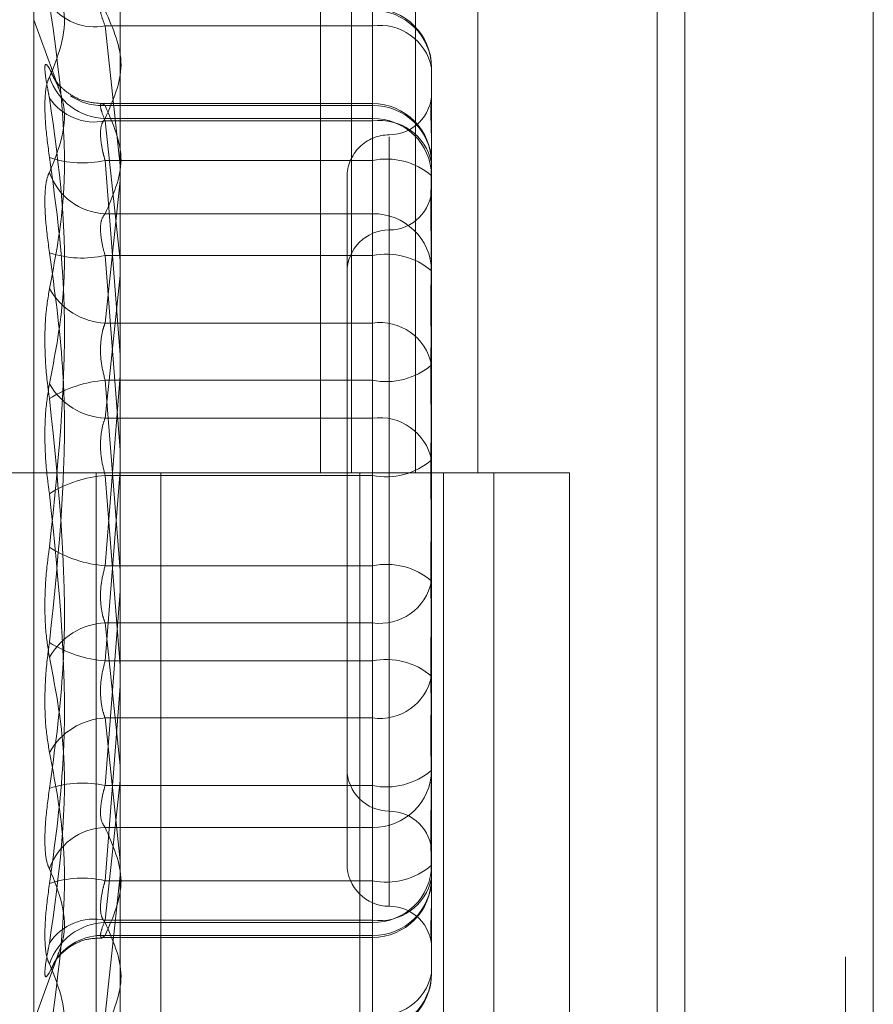
# Model space of a CAD drawing. Units: inches. Extents: x 0 to 23.4, y 0 to 16.5.
# Drawn here: x 11.3 to 11.3, y 11.8 to 11.8 of the extents above; entities that cross this region are included whole.
import ezdxf

# ---------------------------------------------------------------- set-up
doc = ezdxf.new("R2010")
doc.units = ezdxf.units.IN
doc.header["$MEASUREMENT"] = 0
doc.linetypes.add('HIDDEN', pattern=[0.07500000000000001, 0.05, -0.025])

msp = doc.modelspace()

# ---------------------------------------------------------------- linework, layer by layer
at = {"color": 7, "linetype": 'Continuous', "lineweight": 15}
for p, q in [((11.327135847, 12.1351269973), (11.327135847, 5.4850603307)), ((11.3368802915, 12.1351269973), (11.3368802915, 5.4850603307)), ((11.29792255, 12.0328889823), (11.29792255, 5.5872983457)), ((11.3256914026, 11.9871769973), (11.3256914026, 5.6330103307))]:
    msp.add_line(p, q, dxfattribs=at)
at = {"color": 7, "linetype": 'HIDDEN', "lineweight": 0}
for p, q in [((11.335435847, 5.4850603307), (11.335435847, 12.1351269973)), ((11.3368802915, 12.1351269973), (11.3368802915, 5.4850603307)), ((11.3256914026, 5.6330103307), (11.3256914026, 11.9871769973)), ((11.2964225498, 11.9767603305), (11.2964225498, 5.6434269972)), ((11.3201042919, 5.6434269978), (11.3201042919, 11.9767603312)), ((11.3201914026, 11.9767603312), (11.3201914026, 5.6434269978)), ((11.3266299351, 5.6434269978), (11.3266299351, 11.9767603312)), ((11.3082820949, 11.86564922), (11.3082820949, 11.8100936645)), ((11.3098926376, 11.86564922), (11.3098926376, 11.8100936645)), ((11.3131971954, 11.86564922), (11.3131971954, 11.8100936645)), ((11.3164182808, 11.86564922), (11.3164182808, 11.8100936645)), ((11.2934527951, 11.7817239618), (11.2934527951, 11.8384633662)), ((11.3109690066, 11.8332285631), (11.3109690066, 11.8341283051)), ((11.3109690066, 11.8340250164), (11.3109690066, 11.8284312517)), ((11.2947616906, 11.829951519), (11.2934527951, 11.83354768)), ((11.2934527951, 11.7768017396), (11.2934527951, 11.833541144)), ((11.3109690066, 11.8332285631), (11.2971407253, 11.8332285631)), ((11.2971407253, 11.8332285631), (11.29792255, 11.8260073157)), ((11.3109690066, 11.8178498012), (11.3109690066, 11.8332285631)), ((11.3140311239, 11.8310661906), (11.3140311239, 11.827485845)), ((11.3109690066, 11.8292060856), (11.2969821225, 11.8292060856)), ((11.2971407253, 11.8291027941), (11.3109690066, 11.8291027941)), ((11.3109690066, 11.8283063409), (11.3109690066, 11.8292060829)), ((11.3109690066, 11.8291027941), (11.3109690066, 11.8235090295)), ((11.3109690066, 11.8284312517), (11.2971407253, 11.8284312517)), ((11.3109690066, 11.8262688792), (11.3109690066, 11.8284312517)), ((11.3109690066, 11.8283063409), (11.2971407253, 11.8283063409)), ((11.2971407253, 11.8283063409), (11.29792255, 11.8210850934)), ((11.3109690066, 11.812927579), (11.3109690066, 11.8283063409)), ((11.3118438973, 11.8274788427), (11.3118438973, 11.7926072357)), ((11.3140311239, 11.8267747161), (11.3140311239, 11.8205897902)), ((11.2971407253, 11.8262688792), (11.3109690066, 11.8262688792)), ((11.29792255, 11.8162015886), (11.2971407253, 11.8262688792)), ((11.3109690066, 11.8262688792), (11.3109690066, 11.8052963526)), ((11.3096566707, 11.8254042502), (11.3096566707, 11.7947830778)), ((11.29792255, 11.8252319573), (11.2971407253, 11.8178498012)), ((11.3109690066, 11.8235090295), (11.2971407253, 11.8235090295)), ((11.3109690066, 11.8213466569), (11.3109690066, 11.8235090295)), ((11.3118438973, 11.8225566204), (11.3118438973, 11.7876850135)), ((11.2971407253, 11.8213466569), (11.3109690066, 11.8213466569)), ((11.29792255, 11.8112793664), (11.2971407253, 11.8213466569)), ((11.3109690066, 11.8213466569), (11.3109690066, 11.8003741304)), ((11.29792255, 11.820309735), (11.2971407253, 11.812927579)), ((11.3140311239, 11.8205897902), (11.3140311239, 11.8192677742)), ((11.3140311239, 11.8192677742), (11.3140311239, 11.8156874287)), ((11.2971407253, 11.8178498012), (11.3109690066, 11.8178498012)), ((11.3109690066, 11.8178498012), (11.3109690066, 11.8148909754)), ((11.3140311239, 11.8156874287), (11.3140311239, 11.8108047929)), ((11.2971407253, 11.8052963526), (11.29792255, 11.8151442067)), ((11.3109690066, 11.8148909754), (11.2971407253, 11.8148909754)), ((11.2971407253, 11.8148909754), (11.29792255, 11.8050431213)), ((11.3109690066, 11.7939184488), (11.3109690066, 11.8148909754)), ((11.2971407253, 11.812927579), (11.3109690066, 11.812927579)), ((11.3109690066, 11.812927579), (11.3109690066, 11.8099687532)), ((11.3140311239, 11.8108047929), (11.3140311239, 11.8107652064)), ((11.3140311239, 11.8107652064), (11.3140311239, 11.8093825351)), ((11.2964225498, 11.8100936639), (11.2894781054, 11.8100936639)), ((11.3131971954, 11.8100936645), (11.2964225498, 11.8100936645)), ((11.2966855698, 11.8100936639), (11.2966855698, 11.7545381083)), ((11.2966855698, 11.8100936639), (11.3140065005, 11.8100936639)), ((11.2971407253, 11.8003741304), (11.29792255, 11.8102219845)), ((11.300026282, 11.8100936639), (11.300026282, 11.7545381083)), ((11.3103114387, 11.7545381083), (11.3103114387, 11.8100936639)), ((11.3140065005, 11.8100936639), (11.3146429174, 11.8100936645)), ((11.3146429174, 11.8100936645), (11.3146429174, 11.7545381089)), ((11.3211685606, 11.8100936645), (11.3146429174, 11.8100936645)), ((11.3172558831, 11.7545381083), (11.3172558831, 11.8100936639)), ((11.3211685606, 11.7545381089), (11.3211685606, 11.8100936645)), ((11.3109690066, 11.8099687532), (11.2971407253, 11.8099687532)), ((11.2971407253, 11.8099687532), (11.29792255, 11.8001208991)), ((11.3109690066, 11.7889962266), (11.3109690066, 11.8099687532)), ((11.3140311239, 11.8093825351), (11.3140311239, 11.8009195538)), ((11.3109690066, 11.8052963526), (11.2971407253, 11.8052963526)), ((11.3109690066, 11.8023375268), (11.3109690066, 11.8052963526)), ((11.29792255, 11.8039857394), (11.2971407253, 11.7939184488)), ((11.2971407253, 11.8023375268), (11.3109690066, 11.8023375268)), ((11.29792255, 11.7949553707), (11.2971407253, 11.8023375268)), ((11.3109690066, 11.8023375268), (11.3109690066, 11.7869587649)), ((11.3140311239, 11.8009195538), (11.3140311239, 11.7995058567)), ((11.3109690066, 11.8003741304), (11.2971407253, 11.8003741304)), ((11.3109690066, 11.7974153046), (11.3109690066, 11.8003741304)), ((11.3140311239, 11.7995975378), (11.3140311239, 11.7947149021)), ((11.29792255, 11.7990635172), (11.2971407253, 11.7889962266)), ((11.2971407253, 11.7974153046), (11.3109690066, 11.7974153046)), ((11.29792255, 11.7900331485), (11.2971407253, 11.7974153046)), ((11.3109690066, 11.7974153046), (11.3109690066, 11.7820365427)), ((11.3096566707, 11.7947830778), (11.3096566707, 11.7898608556)), ((11.3140311239, 11.7947149021), (11.3140311239, 11.7934126119)), ((11.2971407253, 11.7869587649), (11.29792255, 11.7941800123)), ((11.2971407253, 11.7939184488), (11.3109690066, 11.7939184488)), ((11.3109690066, 11.7939184488), (11.3109690066, 11.7917560763)), ((11.3140311239, 11.7934126119), (11.3140311239, 11.792701483)), ((11.3140311239, 11.792701483), (11.3140311239, 11.7904234276)), ((11.3109690066, 11.7917560763), (11.2971407253, 11.7917560763)), ((11.3109690066, 11.7861623116), (11.3109690066, 11.7917560763)), ((11.3140311239, 11.7904234276), (11.3140311239, 11.7891211375)), ((11.2971407253, 11.7820365427), (11.29792255, 11.7892577901)), ((11.3140311239, 11.7891211375), (11.3140311239, 11.7884903897)), ((11.2971407253, 11.7889962266), (11.3109690066, 11.7889962266)), ((11.3109690066, 11.7889962266), (11.3109690066, 11.7868338541)), ((11.3140311239, 11.7877792608), (11.3140311239, 11.7855012054)), ((11.3109690066, 11.7869587649), (11.2971407253, 11.7869587649)), ((11.3109690066, 11.7868338541), (11.2971407253, 11.7868338541)), ((11.3109690066, 11.7869587649), (11.3109690066, 11.7860590229)), ((11.3109690066, 11.7812400894), (11.3109690066, 11.7868338541)), ((11.2969821225, 11.7860590202), (11.3109690066, 11.7860590202)), ((11.2971407253, 11.7861623116), (11.3109690066, 11.7861623116)), ((11.2934527951, 11.7817174258), (11.2947616906, 11.7853135868)), ((11.3140311239, 11.7855012054), (11.3140311239, 11.7841989152))]:
    msp.add_line(p, q, dxfattribs=at)
at = {"color": 7, "linetype": 'HIDDEN', "lineweight": 0, "flags": 128}
msp.add_lwpolyline([(11.2944814962, 11.7847217219), (11.2944465158, 11.7846586472), (11.2942632763, 11.7842389854)], dxfattribs=at)
at = {"color": 7, "linetype": 'HIDDEN', "lineweight": 0}
for centre, radius, start, end in [((11.2965893979, 11.8359716441), 0.0027979376641364, 213.7602648668, 281.3643729648), ((11.3109690066, 11.8310661906), 0.0030621172353467, 1e-10, 90), ((11.3110197813, 11.8310136434), 0.0030118010099984, 0.9996956851, 90.9659706688), ((11.3113527858, 11.8305227242), 0.002732919794661, 11.4702586347, 98.0726280366), ((11.2969154314, 11.8319344285), 0.0028033819708816, 198.9052682984, 222.8135177089), ((11.2972591684, 11.8315956295), 0.0031665937099838, 198.8986502128, 267.8564110123), ((11.2965893979, 11.8310494219), 0.0027979376641377, 213.7602648668, 281.3643729647), ((11.2970124694, 11.8320759908), 0.0029759616656535, 235.9708678651, 272.4700569484), ((11.3118438973, 11.8297787034), 0.0021872265966749, 270, 0), ((11.3109690066, 11.8261439683), 0.0030621172353467, 0, 90), ((11.3110197813, 11.8260914212), 0.0030118010099984, 0.9996956851, 90.9659706688), ((11.3110197813, 11.8254198787), 0.00301180101, 0.999695685, 90.9659706688), ((11.3113527858, 11.825600502), 0.0027329197946587, 11.4702586346, 98.0726280366), ((11.3118438973, 11.8254042502), 0.0021872265966767, 90, 180.0000000001), ((11.295957915, 11.8314934324), 0.0053567710661059, 251.5573965736, 282.756411832), ((11.3116827468, 11.8227283151), 0.003611788923429, 49.443486013, 101.3974684633), ((11.2972591684, 11.8266734073), 0.0031665937099778, 198.8986502128, 267.8564110125), ((11.3118438973, 11.8248564812), 0.0021872265966767, 270, 0), ((11.3110197813, 11.8204976565), 0.0030118010100018, 0.9996956851, 90.9659706688), ((11.3118438973, 11.820482028), 0.0021872265966731, 90, 180), ((11.295957915, 11.8265712101), 0.0053567710661121, 251.5573965736, 282.7564118319), ((11.3116827468, 11.8178060928), 0.0036117889234098, 49.4434860129, 101.3974684636), ((11.2973190304, 11.821353389), 0.003508121995499, 209.4189656385, 267.0866076371), ((11.3113527858, 11.8151439623), 0.0027329197946512, 11.4702586344, 98.0726280367), ((11.3116827468, 11.8184315395), 0.0036117889234186, 258.6025315366, 310.556513987), ((11.2976134544, 11.808629294), 0.0062795005638385, 94.3173869646, 122.2429387185), ((11.2973190304, 11.8164311667), 0.0035081219954737, 209.4189656383, 267.0866076373), ((11.3113527858, 11.8102217401), 0.0027329197946592, 11.4702586345, 98.0726280366), ((11.3116827468, 11.8135093173), 0.0036117889234112, 258.6025315365, 310.556513987), ((11.2976134544, 11.8037070717), 0.0062795005638288, 94.3173869646, 122.2429387185), ((11.2976134544, 11.8115580341), 0.0062795005637807, 237.7570612813, 265.6826130355), ((11.3116827468, 11.8017557885), 0.0036117889233652, 49.4434860126, 101.3974684638), ((11.3113527858, 11.8050433657), 0.0027329197946614, 261.9273719635, 348.5297413655), ((11.2973190304, 11.798833939), 0.0035081219955098, 92.9133923629, 150.5810343613), ((11.2976134544, 11.8066358118), 0.0062795005637101, 237.7570612811, 265.6826130356), ((11.3116827468, 11.7968335663), 0.003611788923391, 49.4434860128, 101.3974684636), ((11.3113527858, 11.8001211435), 0.0027329197946637, 261.9273719635, 348.5297413654), ((11.2973190304, 11.7939117168), 0.0035081219955014, 92.9133923629, 150.5810343614), ((11.3118438973, 11.7947830778), 0.0021872265966767, 180, 270), ((11.3116827468, 11.797459013), 0.0036117889233915, 258.6025315364, 310.5565139872), ((11.3110197813, 11.7947674493), 0.0030118010100002, 269.0340293312, 359.000304315), ((11.295957915, 11.7886938957), 0.0053567710660632, 77.243588168, 108.4426034265), ((11.3118438973, 11.7904086246), 0.0021872265966767, 0, 90), ((11.2972591684, 11.7885916985), 0.0031665937099821, 92.1435889876, 161.1013497872), ((11.3118438973, 11.7898608556), 0.0021872265966767, 180, 270), ((11.3116827468, 11.7925367907), 0.0036117889234071, 258.6025315365, 310.5565139871), ((11.3110197813, 11.7898452271), 0.0030118010099964, 269.0340293312, 359.000304315), ((11.295957915, 11.7837716734), 0.0053567710660354, 77.2435881679, 108.4426034266), ((11.3109690066, 11.7891211375), 0.0030621172353449, 270, 0), ((11.3110197813, 11.7891736846), 0.003011801010009, 269.0340293314, 359.0003043148), ((11.3113527858, 11.7896646038), 0.0027329197946562, 261.9273719633, 348.5297413654), ((11.3118438973, 11.7854864024), 0.0021872265966749, 0, 90), ((11.2965893979, 11.7842156839), 0.0027979376641211, 78.6356270353, 146.2397351334), ((11.2972591684, 11.7836694763), 0.0031665937099961, 92.1435889878, 161.1013497871), ((11.2969931485, 11.7832600568), 0.0029060044495833, 87.0890726103, 149.8025811046), ((11.3110197813, 11.7842514624), 0.0030118010100072, 269.0340293314, 359.0003043148), ((11.3113527858, 11.7847423816), 0.0027329197946604, 261.9273719634, 348.5297413654), ((11.3109690066, 11.7841989152), 0.0030621172353449, 270, 0)]:
    msp.add_arc(centre, radius, start, end, dxfattribs=at)
for points, knots in [([(11.29426327631317, 11.83594834258412), (11.29453457936332, 11.83539853474559), (11.29546137607112, 11.83352033951557), (11.29475961175812, 11.83179222520257), (11.29426327631317, 11.8305699852417)], [0, 0, 0, 0, 0.2927319959828668, 1, 1, 1, 1]), ([(11.29426327631317, 11.81963022711746), (11.29453457936332, 11.82104683308157), (11.29546137607113, 11.82588609214292), (11.29475961175812, 11.83088277941389), (11.29426327631317, 11.83441677644673)], [0, 0, 0, 0, 0.2927319959830287, 1, 1, 1, 1]), ([(11.29714072528321, 11.83402501636281), (11.29709921966939, 11.8340583219606), (11.29698033556809, 11.83415371884063), (11.29688612288651, 11.83411668921436), (11.29691726143718, 11.83381720041284), (11.29706628487877, 11.83342465029799), (11.29714072528321, 11.83322856309855)], [0, 0, 0, 0, 0.1488797913324294, 0.4264348497927964, 0.7134919090689016, 1, 1, 1, 1]), ([(11.29714072528321, 11.82843125170955), (11.29754941873481, 11.82935324454948), (11.29837585979118, 11.83121765596493), (11.29755543287409, 11.83308241969837), (11.29714072528321, 11.83402501636281)], [0, 0, 0, 0, 0.4945222027132416, 1, 1, 1, 1]), ([(11.29426327631317, 11.83102612036188), (11.2941849945579, 11.83113945577296), (11.29402837167475, 11.83136621255408), (11.29401169848365, 11.83092686200252), (11.29412186397614, 11.83018814333641), (11.29423595151318, 11.82962857494822), (11.29426327631317, 11.82949455422449)], [0, 0, 0, 0, 0.3031799493563785, 0.606589844802586, 0.9057753889714276, 0.9999999999999999, 0.9999999999999999, 0.9999999999999999, 0.9999999999999999]), ([(11.29426327631317, 11.83102612036188), (11.29453457936332, 11.83047631252336), (11.29546137607112, 11.82859811729333), (11.29475961175812, 11.82687000298033), (11.29426327631317, 11.82564776301946)], [0, 0, 0, 0, 0.2927319959828668, 1, 1, 1, 1]), ([(11.29426327631317, 11.82641177947196), (11.2941849945579, 11.82700158158134), (11.29402837167475, 11.82818163313407), (11.29401169848365, 11.82957844316783), (11.29412186397614, 11.83029840675666), (11.29423595151319, 11.83051750871851), (11.29426327631317, 11.8305699852417)], [0, 0, 0, 0, 0.3031799493557996, 0.6065898448027186, 0.9057753889706895, 1, 1, 1, 1]), ([(11.2969862374287, 11.82921044592738), (11.2966733781836, 11.82923422036597), (11.2960957482105, 11.82927811495608), (11.29537792621671, 11.82962565626593), (11.29489023301161, 11.83001373056415), (11.29461861622201, 11.83033116930756), (11.29450026688119, 11.83051013821376), (11.29448426394447, 11.83053889817067), (11.29447729504861, 11.83055142244343)], [0, 0, 0, 0, 0.2613274052185952, 0.4824870749742004, 0.6670025556369922, 0.8089520147344049, 0.9168031758506154, 1, 1, 1, 1]), ([(11.29426327631317, 11.81470800489522), (11.29453457936332, 11.81612461085933), (11.29546137607113, 11.82096386992068), (11.29475961175812, 11.82596055719166), (11.29426327631317, 11.82949455422449)], [0, 0, 0, 0, 0.2927319959830287, 1, 1, 1, 1]), ([(11.31403112388325, 11.82976390039375), (11.31403112119093, 11.8297622099753), (11.31403088934282, 11.82961664008099), (11.31400011297557, 11.82930110268798), (11.31399014824622, 11.82858009622584), (11.31400639090106, 11.82802552305982), (11.31401798203433, 11.82762976685244)], [0, 0, 0, 0, 0.0055389176800175, 0.4769822884670393, 0.6267624930400719, 1, 1, 1, 1]), ([(11.29714072528321, 11.82910279414058), (11.29709921966939, 11.82913609973837), (11.29698033556809, 11.82923149661839), (11.29688612288651, 11.82919446699212), (11.29691726143718, 11.8288949781906), (11.29706628487877, 11.82850242807575), (11.29714072528321, 11.82830634087632)], [0, 0, 0, 0, 0.1488797913324294, 0.4264348497927964, 0.7134919090689016, 1, 1, 1, 1]), ([(11.29714072528321, 11.82350902948732), (11.29754941873481, 11.82443102232725), (11.29837585979118, 11.8262954337427), (11.29755543287409, 11.82816019747614), (11.29714072528321, 11.82910279414058)], [0, 0, 0, 0, 0.4945222027132416, 1, 1, 1, 1]), ([(11.29714072528321, 11.82626887916949), (11.29709921966939, 11.82641722014745), (11.29698033556809, 11.82684211167967), (11.29688612288651, 11.82749830016698), (11.29691726143718, 11.82812379769197), (11.29706628487877, 11.82832883245103), (11.29714072528321, 11.82843125170955)], [0, 0, 0, 0, 0.1488797913313306, 0.426434849792161, 0.7134919090675708, 1, 1, 1, 1]), ([(11.31403112388324, 11.81926777420572), (11.31403112119219, 11.81928172055443), (11.31403088945316, 11.82048270632623), (11.31400007619919, 11.82199377791997), (11.31398923298541, 11.8244376483926), (11.31401839053183, 11.82602665309769), (11.31403105323661, 11.82719429607972), (11.31403112145014, 11.82747580395345), (11.31403112388324, 11.82748584501133)], [0, 0, 0, 0, 0.0044186914454028, 0.3805143314233768, 0.5000020268400946, 0.8761189857769041, 0.9955813085544644, 1, 1, 1, 1]), ([(11.29426327631317, 11.82641177947196), (11.29453457936332, 11.82444536566932), (11.29546137607113, 11.81772791137795), (11.29475961175812, 11.81100310979397), (11.29426327631317, 11.80624687280027)], [0, 0, 0, 0, 0.292731995983126, 1, 1, 1, 1]), ([(11.29426327631317, 11.82148955724972), (11.2941849945579, 11.82207935935911), (11.29402837167475, 11.82325941091184), (11.29401169848364, 11.82465622094559), (11.29412186397614, 11.82537618453442), (11.29423595151319, 11.82559528649628), (11.29426327631317, 11.82564776301946)], [0, 0, 0, 0, 0.3031799493557996, 0.6065898448027186, 0.9057753889706895, 1, 1, 1, 1]), ([(11.31403112388324, 11.82484167817151), (11.31403112430805, 11.82484001825937), (11.31403113067907, 11.82481512365949), (11.31402833031638, 11.82476677589861), (11.31402571667515, 11.82472165185034)], [0, 0, 0, 0, 0.0666775988254569, 1, 1, 1, 1]), ([(11.2971407252832, 11.82134665694725), (11.29709921966939, 11.82149499792522), (11.29698033556809, 11.82191988945744), (11.29688612288651, 11.82257607794475), (11.29691726143718, 11.82320157546973), (11.29706628487877, 11.8234066102288), (11.29714072528321, 11.82350902948732)], [0, 0, 0, 0, 0.1488797913313306, 0.426434849792161, 0.7134919090675708, 1, 1, 1, 1]), ([(11.31403112388324, 11.81434555198348), (11.31403112119219, 11.81435949833219), (11.31403088945316, 11.81556048410399), (11.31400007619919, 11.81707155569773), (11.31398923298541, 11.81951542617036), (11.31401839053183, 11.82110443087546), (11.3140310532366, 11.82227207385748), (11.31403112145014, 11.82255358173122), (11.31403112388324, 11.8225636227891)], [0, 0, 0, 0, 0.0044186914454028, 0.3805143314233768, 0.5000020268400946, 0.8761189857769041, 0.9955813085544644, 1, 1, 1, 1]), ([(11.29426327631317, 11.82148955724972), (11.29453457936332, 11.81952314344708), (11.29546137607113, 11.81280568915571), (11.29475961175812, 11.80608088757174), (11.29426327631317, 11.80132465057803)], [0, 0, 0, 0, 0.292731995983126, 1, 1, 1, 1]), ([(11.31403112388325, 11.82058979019333), (11.3140311211922, 11.8205741532424), (11.31403088945316, 11.81922758175194), (11.31400007619919, 11.81740632383575), (11.31398923298541, 11.81415487376078), (11.31401839053184, 11.81180634088936), (11.31403105323661, 11.80987833417582), (11.31403112145015, 11.80939961057695), (11.31403112388324, 11.80938253506392)], [0, 0, 0, 0, 0.0044186914459059, 0.3805143314234081, 0.5000020268401215, 0.8761189857767357, 0.9955813085543271, 1, 1, 1, 1]), ([(11.29426327631317, 11.81963022711746), (11.2941849945579, 11.81915376041915), (11.29402837167475, 11.81820046564754), (11.29401169848365, 11.81636430506222), (11.29412186397614, 11.81490562280727), (11.29423595151319, 11.81412695245723), (11.29426327631317, 11.81394045521032)], [0, 0, 0, 0, 0.303179949355711, 0.6065898448022083, 0.9057753889720909, 1, 1, 1, 1]), ([(11.29714072528321, 11.81784980119862), (11.29709921966939, 11.81773476581845), (11.29698033556809, 11.81740527116624), (11.29688612288651, 11.81671205305267), (11.29691726143718, 11.81578706672616), (11.29706628487877, 11.81518948185225), (11.29714072528321, 11.8148909753943)], [0, 0, 0, 0, 0.1488797913326816, 0.4264348497931637, 0.7134919090693929, 1, 1, 1, 1]), ([(11.31403112388325, 11.81566756797109), (11.31403112119219, 11.81565193102017), (11.31403088945317, 11.8143053595297), (11.31400007619918, 11.81248410161352), (11.31398923298541, 11.80923265153854), (11.31401839053183, 11.80688411866712), (11.31403105323661, 11.80495611195359), (11.31403112145015, 11.80447738835471), (11.31403112388324, 11.80446031284169)], [0, 0, 0, 0, 0.0044186914459059, 0.3805143314234081, 0.5000020268401215, 0.8761189857767357, 0.9955813085543271, 1, 1, 1, 1]), ([(11.29426327631317, 11.81470800489522), (11.2941849945579, 11.81423153819691), (11.29402837167475, 11.8132782434253), (11.29401169848365, 11.81144208283999), (11.29412186397614, 11.80998340058504), (11.29423595151319, 11.809204730235), (11.29426327631317, 11.80901823298809)], [0, 0, 0, 0, 0.303179949355711, 0.6065898448022083, 0.9057753889720909, 1, 1, 1, 1]), ([(11.29426327631317, 11.79377554853863), (11.29453457936332, 11.79574196234126), (11.29546137607113, 11.80245941663264), (11.29475961175812, 11.80918421821661), (11.29426327631317, 11.81394045521032)], [0, 0, 0, 0, 0.2927319959828598, 1, 1, 1, 1]), ([(11.2971407252832, 11.81292757897639), (11.29709921966939, 11.81281254359621), (11.29698033556809, 11.81248304894401), (11.29688612288651, 11.81178983083043), (11.29691726143718, 11.81086484450392), (11.29706628487877, 11.81026725963001), (11.2971407252832, 11.80996875317206)], [0, 0, 0, 0, 0.1488797913326816, 0.4264348497931637, 0.7134919090693929, 1, 1, 1, 1]), ([(11.31403112388324, 11.79959753781726), (11.31403112119219, 11.79961317476819), (11.31403088945316, 11.80095974625865), (11.31400007619918, 11.80278100417483), (11.31398923298541, 11.80603245424981), (11.31401839053183, 11.80838098712122), (11.31403105323661, 11.81030899383477), (11.31403112145015, 11.81078771743364), (11.31403112388325, 11.81080479294666)], [0, 0, 0, 0, 0.0044186914455053, 0.3805143314233729, 0.5000020268401689, 0.8761189857770288, 0.9955813085546561, 1, 1, 1, 1]), ([(11.29426327631317, 11.78885332631639), (11.29453457936332, 11.79081974011903), (11.29546137607113, 11.7975371944104), (11.29475961175812, 11.80426199599438), (11.29426327631317, 11.80901823298809)], [0, 0, 0, 0, 0.2927319959828598, 1, 1, 1, 1]), ([(11.29426327631317, 11.80055710089313), (11.2941849945579, 11.80103356759144), (11.29402837167475, 11.80198686236305), (11.29401169848364, 11.80382302294837), (11.29412186397614, 11.80528170520331), (11.29423595151318, 11.80606037555335), (11.29426327631317, 11.80624687280027)], [0, 0, 0, 0, 0.3031799493557871, 0.606589844802102, 0.9057753889706934, 1, 1, 1, 1]), ([(11.31403112388324, 11.79467531559503), (11.31403112119219, 11.79469095254595), (11.31403088945316, 11.79603752403643), (11.31400007619918, 11.7978587819526), (11.31398923298541, 11.80111023202758), (11.31401839053182, 11.803458764899), (11.31403105323661, 11.80538677161252), (11.31403112145015, 11.80586549521141), (11.31403112388324, 11.80588257072442)], [0, 0, 0, 0, 0.0044186914455053, 0.3805143314233729, 0.5000020268401689, 0.8761189857770288, 0.9955813085546561, 1, 1, 1, 1]), ([(11.2971407252832, 11.80233752681197), (11.29709921966939, 11.80245256219214), (11.29698033556809, 11.80278205684434), (11.29688612288651, 11.80347527495792), (11.29691726143718, 11.80440026128443), (11.29706628487876, 11.80499784615834), (11.2971407252832, 11.80529635261629)], [0, 0, 0, 0, 0.1488797913319964, 0.4264348497944645, 0.7134919090703379, 1, 1, 1, 1]), ([(11.29426327631317, 11.7956348786709), (11.2941849945579, 11.7961113453692), (11.29402837167475, 11.79706464014082), (11.29401169848364, 11.79890080072613), (11.29412186397614, 11.80035948298108), (11.29423595151318, 11.80113815333112), (11.29426327631317, 11.80132465057803)], [0, 0, 0, 0, 0.3031799493557871, 0.606589844802102, 0.9057753889706934, 1, 1, 1, 1]), ([(11.31403112388324, 11.80091955380487), (11.31403112119219, 11.80090560745616), (11.31403088945315, 11.79970462168426), (11.31400007619919, 11.79819355009063), (11.31398923298541, 11.79574967961799), (11.31401839053184, 11.79416067491286), (11.31403105323661, 11.79299303193089), (11.31403112145015, 11.79271152405714), (11.31403112388325, 11.79270148299926)], [0, 0, 0, 0, 0.0044186914459175, 0.3805143314236158, 0.5000020268400933, 0.8761189857773186, 0.9955813085545583, 0.9999999999999999, 0.9999999999999999, 0.9999999999999999, 0.9999999999999999]), ([(11.29426327631317, 11.80055710089313), (11.29453457936332, 11.79914049492903), (11.29546137607113, 11.79430123586767), (11.29475961175812, 11.78930454859669), (11.29426327631317, 11.78577055156386)], [0, 0, 0, 0, 0.292731995982974, 1, 1, 1, 1]), ([(11.2971407252832, 11.79741530458973), (11.29709921966939, 11.7975303399699), (11.29698033556809, 11.79785983462211), (11.29688612288651, 11.79855305273569), (11.29691726143718, 11.79947803906219), (11.29706628487876, 11.8000756239361), (11.2971407252832, 11.80037413039405)], [0, 0, 0, 0, 0.1488797913319964, 0.4264348497944645, 0.7134919090703379, 1, 1, 1, 1]), ([(11.31403112388324, 11.79599733158264), (11.31403112119219, 11.79598338523392), (11.31403088945315, 11.79478239946201), (11.31400007619919, 11.79327132786839), (11.31398923298541, 11.79082745739575), (11.31401839053184, 11.78923845269062), (11.31403105323661, 11.78807080970865), (11.31403112145015, 11.7877893018349), (11.31403112388325, 11.78777926077702)], [0, 0, 0, 0, 0.0044186914459175, 0.3805143314236158, 0.5000020268400933, 0.8761189857773186, 0.9955813085545583, 0.9999999999999999, 0.9999999999999999, 0.9999999999999999, 0.9999999999999999]), ([(11.29426327631317, 11.7956348786709), (11.29453457936331, 11.79421827270679), (11.29546137607113, 11.78937901364544), (11.29475961175812, 11.78438232637446), (11.29426327631317, 11.78084832934162)], [0, 0, 0, 0, 0.292731995982974, 1, 1, 1, 1]), ([(11.29426327631317, 11.79377554853863), (11.2941849945579, 11.79318574642924), (11.29402837167475, 11.79200569487651), (11.29401169848364, 11.79060888484276), (11.29412186397614, 11.78988892125392), (11.29423595151319, 11.78966981929207), (11.29426327631317, 11.78961734276889)], [0, 0, 0, 0, 0.3031799493563137, 0.6065898448028375, 0.9057753889714332, 1, 1, 1, 1]), ([(11.2971407252832, 11.7939184488411), (11.29709921966938, 11.79377010786314), (11.29698033556809, 11.79334521633091), (11.29688612288651, 11.7926890278436), (11.29691726143718, 11.79206353031861), (11.29706628487876, 11.79185849555955), (11.2971407252832, 11.79175607630104)], [0, 0, 0, 0, 0.148879791333016, 0.4264348497945747, 0.7134919090696891, 1, 1, 1, 1]), ([(11.31403112388324, 11.79042342761684), (11.31403112119219, 11.79042511821905), (11.31403088945315, 11.79057070393774), (11.31400007619919, 11.79088089026015), (11.31398923298541, 11.79168846986252), (11.31401839053184, 11.79244799802878), (11.31403105323661, 11.79320836176037), (11.31403112145014, 11.79340557748548), (11.31403112388324, 11.79341261194062)], [0, 0, 0, 0, 0.0044186914454884, 0.3805143314235405, 0.5000020268402736, 0.8761189857773648, 0.9955813085548139, 1, 1, 1, 1]), ([(11.2971407252832, 11.79175607630104), (11.29754941873482, 11.7908340834611), (11.29837585979119, 11.78896967204565), (11.29755543287409, 11.78710490831221), (11.2971407252832, 11.78616231164777)], [0, 0, 0, 0, 0.4945222027134842, 1, 1, 1, 1]), ([(11.29426327631317, 11.78423898542646), (11.29453457936332, 11.78478879326499), (11.29546137607113, 11.78666698849502), (11.29475961175812, 11.78839510280802), (11.29426327631317, 11.78961734276889)], [0, 0, 0, 0, 0.292731995983021, 1, 1, 1, 1]), ([(11.29426327631317, 11.78885332631639), (11.2941849945579, 11.78826352420701), (11.29402837167475, 11.78708347265427), (11.29401169848364, 11.78568666262052), (11.29412186397614, 11.78496669903169), (11.29423595151318, 11.78474759706984), (11.29426327631317, 11.78469512054665)], [0, 0, 0, 0, 0.3031799493563128, 0.6065898448028357, 0.9057753889713962, 1, 1, 1, 1]), ([(11.2971407252832, 11.78899622661887), (11.29709921966938, 11.7888478856409), (11.29698033556809, 11.78842299410868), (11.29688612288651, 11.78776680562136), (11.29691726143717, 11.78714130809638), (11.29706628487876, 11.78693627333731), (11.2971407252832, 11.7868338540788)], [0, 0, 0, 0, 0.148879791333016, 0.4264348497945747, 0.7134919090696891, 1, 1, 1, 1]), ([(11.31403112388324, 11.7855012053946), (11.31403112119219, 11.78550289599681), (11.31403088945315, 11.78564848171549), (11.31400007619919, 11.78595866803792), (11.31398923298541, 11.78676624764028), (11.31401839053184, 11.78752577580656), (11.31403105323661, 11.78828613953812), (11.31403112145014, 11.78848335526324), (11.31403112388324, 11.78849038971838)], [0, 0, 0, 0, 0.0044186914454884, 0.3805143314235405, 0.5000020268402736, 0.8761189857773648, 0.9955813085548139, 1, 1, 1, 1]), ([(11.2971407252832, 11.78616231164777), (11.29709921966939, 11.78612900604998), (11.29698033556809, 11.78603360916996), (11.29688612288651, 11.78607063879623), (11.29691726143717, 11.78637012759775), (11.29706628487876, 11.7867626777126), (11.2971407252832, 11.78695876491204)], [0, 0, 0, 0, 0.1488797913326701, 0.4264348497938063, 0.7134919090692708, 1, 1, 1, 1]), ([(11.2971407252832, 11.7868338540788), (11.29754941873481, 11.78591186123887), (11.29837585979119, 11.78404744982342), (11.29755543287409, 11.78218268608998), (11.2971407252832, 11.78124008942554)], [0, 0, 0, 0, 0.4945222027134842, 1, 1, 1, 1]), ([(11.29426327631317, 11.78423898542646), (11.2941849945579, 11.78412565001539), (11.29402837167475, 11.78389889323426), (11.29401169848364, 11.78433824378583), (11.29412186397614, 11.78507696245195), (11.29423595151319, 11.78563653084013), (11.29426327631317, 11.78577055156386)], [0, 0, 0, 0, 0.3031799493558368, 0.6065898448026089, 0.9057753889710359, 1, 1, 1, 1]), ([(11.29448217332806, 11.78472313099279), (11.29448185190981, 11.78472250653522), (11.29448049512109, 11.78471987053994), (11.2945589807872, 11.78485015818456), (11.29479194766224, 11.78515151893181), (11.2953153180883, 11.7856140735219), (11.29609692473415, 11.78600134066772), (11.29670326876187, 11.78601988741885), (11.29698748645866, 11.78602858102289)], [0, 0, 0, 0, 0.0353294653696234, 0.1491347191292192, 0.2754122957151287, 0.4942417852412365, 0.7629308967217413, 1, 1, 1, 1]), ([(11.29426327631317, 11.77931676320423), (11.29453457936332, 11.77986657104276), (11.29546137607113, 11.78174476627278), (11.29475961175812, 11.78347288058578), (11.29426327631317, 11.78469512054665)], [0, 0, 0, 0, 0.292731995983021, 1, 1, 1, 1])]:
    msp.add_open_spline(points, degree=3, knots=knots, dxfattribs=at)

doc.saveas('drawing.dxf')
